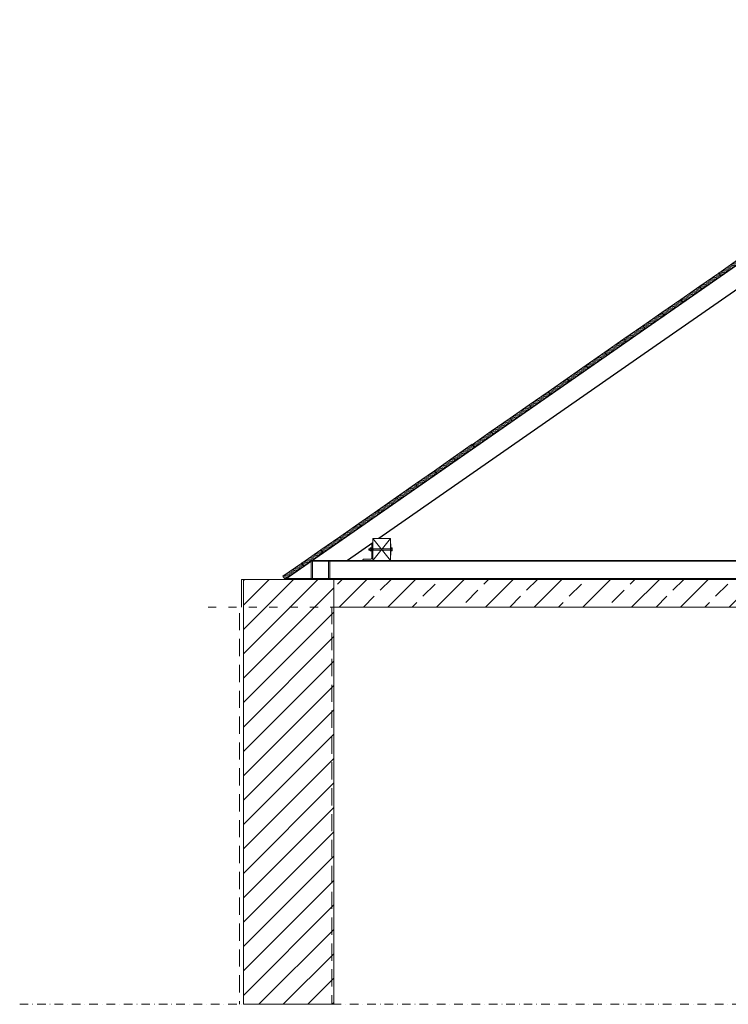
# Model space of a CAD drawing. Units: millimetres. Extents: x -27106 to 104270, y -67064 to 19437.
# Drawn here: x 12850 to 13372, y -35908 to -35183 of the extents above; entities that cross this region are included whole.
import ezdxf

# ---------------------------------------------------------------- set-up
doc = ezdxf.new("R2010")
doc.units = ezdxf.units.MM
for name, pattern in [('ACAD_ISO03W100', [30, 12, -18]), ('DASHDOT2', [12.7, 6.35, -3.175, 0, -3.175]), ('DASHED', [19.05, 12.7, -6.35])]:
    doc.linetypes.add(name, pattern=pattern)
for name, color, linetype, lineweight, true_color in [('belki niżej', 7, 'Continuous', 9, 0x8c8c8c), ('K_STAL', 7, 'Continuous', 9, 0x8c8c8c), ('K_STAL OSIE', 7, 'DASHDOT2', 9, 0x8c8c8c), ('KROKWIE', 7, 'Continuous', 9, 0x8c8c8c), ('linie widok', 7, 'Continuous', 9, 0x8c8c8c), ('słupy', 7, 'Continuous', 9, 0x8c8c8c), ('wymiary', 7, 'Continuous', 9, 0x8c8c8c), ('ściany', 7, 'Continuous', 9, 0x8c8c8c), ('ściany 1', 7, 'Continuous', 9, 0x8c8c8c)]:
    doc.layers.add(name, color=color, linetype=linetype, lineweight=lineweight, true_color=true_color)

msp = doc.modelspace()

# ---------------------------------------------------------------- hatches: boundary and pattern name
at = {"layer": 'K_STAL'}
h = msp.add_hatch(dxfattribs=at)
h.set_pattern_fill('ANSI31', color=256, scale=0.025, angle=30, style=0)
h.set_pattern_definition([(105, (-99575.96489, 77105.93722), (0.07667036246, 0.020543761705), [])])
h.paths.add_polyline_path([(13109.58, -35572.98), (13110.58, -35572.98), (13110.58, -35573.51), (13109.58, -35573.51)])
h.paths.add_polyline_path([(13109.58, -35573.51), (13110.58, -35573.51), (13110.58, -35574.04), (13109.58, -35574.04)])
h.paths.add_polyline_path([(13107.4, -35572.98), (13108.33, -35572.98), (13108.33, -35574.04), (13107.4, -35574.04)])
at = {"layer": 'KROKWIE', "lineweight": 5, "ltscale": 0.5}
h = msp.add_hatch(dxfattribs=at)
h.set_pattern_fill('ANSI31', color=256, scale=0.25, angle=-55.05998, style=0)
h.set_pattern_definition([(349.9400211, (-133356.9895, -6356.3254), (0.138651462, 0.781546438), [])])
h.paths.add_polyline_path([(13380.55, -35362.55), (13378.95, -35360.25), (13364.99, -35369.96), (13366.6, -35372.25)])
h = msp.add_hatch(dxfattribs=at)
h.set_pattern_fill('ANSI31', color=256, scale=0.25, angle=-55.05998, style=0)
h.set_pattern_definition([(349.9400211, (-133370.9459, -6366.03196), (0.138651462, 0.781546438), [])])
h.paths.add_polyline_path([(13366.6, -35372.25), (13364.99, -35369.96), (13351.04, -35379.67), (13352.64, -35381.96)])
h = msp.add_hatch(dxfattribs=at)
h.set_pattern_fill('ANSI31', color=256, scale=0.25, angle=-55.05998, style=0)
h.set_pattern_definition([(349.9400211, (-133384.90234, -6375.7385), (0.138651462, 0.781546438), [])])
h.paths.add_polyline_path([(13352.64, -35381.96), (13351.04, -35379.67), (13337.08, -35389.37), (13338.68, -35391.67)])
h = msp.add_hatch(dxfattribs=at)
h.set_pattern_fill('ANSI31', color=256, scale=0.25, angle=-55.05998, style=0)
h.set_pattern_definition([(349.9400211, (-133398.85874, -6385.4451), (0.138651462, 0.781546438), [])])
h.paths.add_polyline_path([(13338.68, -35391.67), (13337.08, -35389.37), (13323.12, -35399.08), (13324.73, -35401.37)])
h = msp.add_hatch(dxfattribs=at)
h.set_pattern_fill('ANSI31', color=256, scale=0.25, angle=-55.05998, style=0)
h.set_pattern_definition([(349.9400211, (-133412.81515, -6395.1517), (0.138651462, 0.781546438), [])])
h.paths.add_polyline_path([(13324.73, -35401.37), (13323.12, -35399.08), (13309.17, -35408.79), (13310.77, -35411.08)])
h = msp.add_hatch(dxfattribs=at)
h.set_pattern_fill('ANSI31', color=256, scale=0.25, angle=-55.05998, style=0)
h.set_pattern_definition([(349.9400211, (-133426.77155, -6404.8582), (0.138651462, 0.781546438), [])])
h.paths.add_polyline_path([(13310.77, -35411.08), (13309.17, -35408.79), (13295.21, -35418.49), (13296.81, -35420.79)])
h = msp.add_hatch(dxfattribs=at)
h.set_pattern_fill('ANSI31', color=256, scale=0.25, angle=-55.05998, style=0)
h.set_pattern_definition([(349.9400211, (-133440.72795, -6414.5648), (0.138651462, 0.781546438), [])])
h.paths.add_polyline_path([(13296.81, -35420.79), (13295.21, -35418.49), (13281.25, -35428.2), (13282.86, -35430.49)])
h = msp.add_hatch(dxfattribs=at)
h.set_pattern_fill('ANSI31', color=256, scale=0.25, angle=-55.05998, style=0)
h.set_pattern_definition([(349.9400211, (-133454.68436, -6424.2714), (0.138651462, 0.781546438), [])])
h.paths.add_polyline_path([(13282.86, -35430.49), (13281.25, -35428.2), (13267.3, -35437.91), (13268.9, -35440.2)])
h = msp.add_hatch(dxfattribs=at)
h.set_pattern_fill('ANSI31', color=256, scale=0.25, angle=-55.05998, style=0)
h.set_pattern_definition([(349.9400211, (-133468.6408, -6433.97794), (0.138651462, 0.781546438), [])])
h.paths.add_polyline_path([(13268.9, -35440.2), (13267.3, -35437.91), (13253.34, -35447.61), (13254.95, -35449.91)])
h = msp.add_hatch(dxfattribs=at)
h.set_pattern_fill('ANSI31', color=256, scale=0.25, angle=-55.05998, style=0)
h.set_pattern_definition([(349.9400211, (-133482.5972, -6443.6845), (0.138651462, 0.781546438), [])])
h.paths.add_polyline_path([(13254.95, -35449.91), (13253.34, -35447.61), (13239.39, -35457.32), (13240.99, -35459.61)])
h = msp.add_hatch(dxfattribs=at)
h.set_pattern_fill('ANSI31', color=256, scale=0.25, angle=-55.05998, style=0)
h.set_pattern_definition([(349.9400211, (-133496.5536, -6453.3911), (0.138651462, 0.781546438), [])])
h.paths.add_polyline_path([(13240.99, -35459.61), (13239.39, -35457.32), (13225.43, -35467.03), (13227.03, -35469.32)])
h = msp.add_hatch(dxfattribs=at)
h.set_pattern_fill('ANSI31', color=256, scale=0.25, angle=-55.05998, style=0)
h.set_pattern_definition([(349.9400211, (-133510.51, -6463.09765), (0.138651462, 0.781546438), [])])
h.paths.add_polyline_path([(13227.03, -35469.32), (13225.43, -35467.03), (13211.47, -35476.73), (13213.08, -35479.03)])
h = msp.add_hatch(dxfattribs=at)
h.set_pattern_fill('ANSI31', color=256, scale=0.25, angle=-55.05998, style=0)
h.set_pattern_definition([(349.9400211, (-133524.4664, -6472.8042), (0.138651462, 0.781546438), [])])
h.paths.add_polyline_path([(13213.08, -35479.03), (13211.47, -35476.73), (13197.52, -35486.44), (13199.12, -35488.73)])
h = msp.add_hatch(dxfattribs=at)
h.set_pattern_fill('ANSI31', color=256, scale=0.25, angle=-55.05998, style=0)
h.set_pattern_definition([(349.9400211, (-133538.4228, -6482.5108), (0.138651462, 0.781546438), [])])
h.paths.add_polyline_path([(13199.12, -35488.73), (13197.52, -35486.44), (13183.56, -35496.14), (13185.16, -35498.44)])
h = msp.add_hatch(dxfattribs=at)
h.set_pattern_fill('ANSI31', color=256, scale=0.25, angle=-55.05998, style=0)
h.set_pattern_definition([(349.9400211, (-133552.4206, -6492.1582), (0.138651462, 0.781546438), [])])
h.paths.add_polyline_path([(13185.1, -35498.35), (13183.5, -35496.06), (13169.56, -35505.79), (13171.17, -35508.09)])
h = msp.add_hatch(dxfattribs=at)
h.set_pattern_fill('ANSI31', color=256, scale=0.25, angle=-55.05998, style=0)
h.set_pattern_definition([(349.9400211, (-133566.3564, -6501.8944), (0.138651462, 0.781546438), [])])
h.paths.add_polyline_path([(13171.17, -35508.09), (13169.56, -35505.79), (13155.63, -35515.53), (13157.23, -35517.82)])
h = msp.add_hatch(dxfattribs=at)
h.set_pattern_fill('ANSI31', color=256, scale=0.25, angle=-55.05998, style=0)
h.set_pattern_definition([(349.9400211, (-133580.2922, -6511.6306), (0.138651462, 0.781546438), [])])
h.paths.add_polyline_path([(13157.23, -35517.82), (13155.63, -35515.53), (13141.69, -35525.26), (13143.29, -35527.56)])
h = msp.add_hatch(dxfattribs=at)
h.set_pattern_fill('ANSI31', color=256, scale=0.25, angle=-55.05998, style=0)
h.set_pattern_definition([(349.9400211, (-133594.228, -6521.36685), (0.138651462, 0.781546438), [])])
h.paths.add_polyline_path([(13143.29, -35527.56), (13141.69, -35525.26), (13127.75, -35535), (13129.36, -35537.3)])
h = msp.add_hatch(dxfattribs=at)
h.set_pattern_fill('ANSI31', color=256, scale=0.25, angle=-55.05998, style=0)
h.set_pattern_definition([(349.9400211, (-133608.16375, -6531.1031), (0.138651462, 0.781546438), [])])
h.paths.add_polyline_path([(13129.36, -35537.3), (13127.75, -35535), (13113.82, -35544.74), (13115.42, -35547.03)])
h = msp.add_hatch(dxfattribs=at)
h.set_pattern_fill('ANSI31', color=256, scale=0.25, angle=-55.05998, style=0)
h.set_pattern_definition([(349.9400211, (-133622.0995, -6540.8393), (0.138651462, 0.781546438), [])])
h.paths.add_polyline_path([(13115.42, -35547.03), (13113.82, -35544.74), (13099.88, -35554.47), (13101.49, -35556.77)])
h = msp.add_hatch(dxfattribs=at)
h.set_pattern_fill('ANSI31', color=256, scale=0.25, angle=-55.05998, style=0)
h.set_pattern_definition([(349.9400211, (-133636.0353, -6550.5755), (0.138651462, 0.781546438), [])])
h.paths.add_polyline_path([(13101.42, -35556.68), (13099.88, -35554.47), (13085.95, -35564.21), (13087.47, -35566.39)])
h = msp.add_hatch(dxfattribs=at)
h.set_pattern_fill('ANSI31', color=256, scale=0.25, angle=-55.05998, style=0)
h.set_pattern_definition([(349.9400211, (-133650.1159, -6560.1045), (0.138651462, 0.781546438), [])])
h.paths.add_polyline_path([(13087.41, -35566.3), (13085.94, -35564.21), (13071.87, -35573.74), (13073.47, -35576.03)])
h = msp.add_hatch(dxfattribs=at)
h.set_pattern_fill('ANSI31', color=256, scale=0.25, angle=-55.05998, style=0)
h.set_pattern_definition([(349.9400211, (-133664.0517, -6569.8407), (0.138651462, 0.781546438), [])])
h.paths.add_polyline_path([(13073.47, -35576.03), (13071.87, -35573.74), (13057.93, -35583.47), (13059.53, -35585.77)])
h = msp.add_hatch(dxfattribs=at)
h.set_pattern_fill('ANSI31', color=256, scale=0.25, angle=-55.05998, style=0)
h.set_pattern_definition([(349.9400211, (-133677.98745, -6579.5769), (0.138651462, 0.781546438), [])])
h.paths.add_polyline_path([(13059.53, -35585.77), (13057.93, -35583.47), (13044, -35593.21), (13045.6, -35595.51)])
at = {"layer": 'wymiary'}
h = msp.add_hatch(dxfattribs=at)
h.set_pattern_fill('ANSI31', color=256, scale=4, style=0)
h.set_pattern_definition([(45, (2438.244, -21226.066), (-8.980256, 8.980256), [])])
h.paths.add_polyline_path([(13015.01, -35595.51), (13081.56, -35595.51), (13081.56, -35908.36), (13015.01, -35908.36)])
h = msp.add_hatch(dxfattribs=at)
h.set_pattern_fill('ANSI33', color=256, scale=4, style=0)
h.set_pattern_definition([(45, (2438.244, -21226.066), (-17.960512, 17.960512), []), (45, (2456.205, -21226.066), (-17.960512, 17.960512), [12.7, -6.35])])
h.paths.add_polyline_path([(13081.56, -35595.51), (14204.56, -35595.51), (14204.56, -35615.89), (13081.56, -35615.89)])

# ---------------------------------------------------------------- linework, layer by layer
at = {"layer": 'belki niżej', "lineweight": 25}
for p, q in [((13638.06, -35183.45), (13045.6, -35595.51)), ((13385.56, -35377.12), (13310.21, -35429.52)), ((13310.21, -35429.52), (13114.69, -35565.51)), ((13110.38, -35568.5), (13091.69, -35581.51))]:
    msp.add_line(p, q, dxfattribs=at)
at = {"layer": 'K_STAL'}
for p, q in [((13065.73, -35581.51), (13045.6, -35595.51)), ((13064.74, -35582.2), (14211.39, -35582.2)), ((13064.74, -35582.2), (13064.74, -35594.82)), ((13065.73, -35581.51), (14210.39, -35581.51)), ((13065.74, -35582.2), (13065.74, -35594.82)), ((13077.71, -35582.2), (13077.71, -35594.82)), ((13078.71, -35582.2), (13078.71, -35594.82)), ((13046.59, -35594.82), (14229.53, -35594.82))]:
    msp.add_line(p, q, dxfattribs=at)
msp.add_lwpolyline([(13102.88, -35581.51), (13110.38, -35581.51), (13110.38, -35569.01), (13110.13, -35569.01, 0.414214), (13109.58, -35569.56), (13109.58, -35579.61, -0.414214), (13108.48, -35580.71), (13103.43, -35580.71, 0.414214), (13102.88, -35581.26)], format="xyb", close=True, dxfattribs=at)
for points in [[(13123.63, -35577.71), (13123.38, -35577.71), (13123.38, -35569.31), (13123.63, -35569.31)], [(13107.4, -35574.11), (13107.33, -35574.04), (13107.33, -35572.98), (13107.4, -35572.91), (13108.33, -35572.91), (13108.33, -35574.11)], [(13109.26, -35574.6), (13109.33, -35574.53), (13109.33, -35572.48), (13109.26, -35572.41), (13108.4, -35572.41), (13108.33, -35572.48), (13108.33, -35574.53), (13108.4, -35574.6)], [(13109.58, -35574.71), (13109.33, -35574.71), (13109.33, -35572.31), (13109.58, -35572.31)], [(13123.38, -35574.11), (13109.58, -35574.11), (13109.58, -35572.91), (13123.38, -35572.91)]]:
    msp.add_lwpolyline(points, close=True, dxfattribs=at)
for points in [[(13107.33, -35572.98), (13108.33, -35572.98)], [(13107.33, -35574.04), (13108.33, -35574.04)], [(13107.4, -35572.91), (13107.4, -35574.11)], [(13108.43, -35572.96), (13109.23, -35572.96)], [(13108.43, -35574.05), (13109.23, -35574.05)], [(13109.58, -35572.98), (13110.58, -35572.98)], [(13109.58, -35574.04), (13110.58, -35574.04)], [(13110.65, -35574.11), (13110.65, -35574.11), (13110.58, -35574.04), (13110.58, -35572.98), (13110.65, -35572.91)], [(13123.63, -35572.41), (13123.63, -35574.6), (13124.36, -35574.6), (13124.43, -35574.53), (13124.43, -35572.48), (13124.36, -35572.41), (13123.63, -35572.41)], [(13123.63, -35572.96), (13124.33, -35572.96)], [(13123.63, -35574.05), (13124.33, -35574.05)]]:
    msp.add_lwpolyline(points, dxfattribs=at)
for points in [[(13108.33, -35572.48, 0.079437), (13108.43, -35572.96, 0.182648), (13108.43, -35574.05, 0.079437), (13108.33, -35574.53)], [(13109.33, -35572.48, -0.079437), (13109.23, -35572.96, -0.182648), (13109.23, -35574.05, -0.079437), (13109.33, -35574.53)], [(13124.43, -35572.48, -0.079437), (13124.33, -35572.96, -0.182648), (13124.33, -35574.05, -0.079437), (13124.43, -35574.53)]]:
    msp.add_lwpolyline(points, format="xyb", dxfattribs=at)
at = {"layer": 'K_STAL OSIE'}
msp.add_line((12850.19, -35908.36), (14318.34, -35908.36), dxfattribs=at)
at = {"layer": 'KROKWIE', "ltscale": 0.5}
for points in [[(13366.6, -35372.25), (13364.99, -35369.96), (13378.95, -35360.25), (13380.55, -35362.55)], [(13352.64, -35381.96), (13351.04, -35379.67), (13364.99, -35369.96), (13366.6, -35372.25)], [(13338.68, -35391.67), (13337.08, -35389.37), (13351.04, -35379.67), (13352.64, -35381.96)], [(13324.73, -35401.37), (13323.12, -35399.08), (13337.08, -35389.37), (13338.68, -35391.67)], [(13310.77, -35411.08), (13309.17, -35408.79), (13323.12, -35399.08), (13324.73, -35401.37)], [(13296.81, -35420.79), (13295.21, -35418.49), (13309.17, -35408.79), (13310.77, -35411.08)], [(13282.86, -35430.49), (13281.25, -35428.2), (13295.21, -35418.49), (13296.81, -35420.79)], [(13268.9, -35440.2), (13267.3, -35437.91), (13281.25, -35428.2), (13282.86, -35430.49)], [(13254.95, -35449.91), (13253.34, -35447.61), (13267.3, -35437.91), (13268.9, -35440.2)], [(13240.99, -35459.61), (13239.39, -35457.32), (13253.34, -35447.61), (13254.95, -35449.91)], [(13227.03, -35469.32), (13225.43, -35467.03), (13239.39, -35457.32), (13240.99, -35459.61)], [(13213.08, -35479.03), (13211.47, -35476.73), (13225.43, -35467.03), (13227.03, -35469.32)], [(13199.12, -35488.73), (13197.52, -35486.44), (13211.47, -35476.73), (13213.08, -35479.03)], [(13185.16, -35498.44), (13183.56, -35496.14), (13197.52, -35486.44), (13199.12, -35488.73)], [(13171.17, -35508.09), (13169.56, -35505.79), (13183.5, -35496.06), (13185.1, -35498.35)], [(13157.23, -35517.82), (13155.63, -35515.53), (13169.56, -35505.79), (13171.17, -35508.09)], [(13143.29, -35527.56), (13141.69, -35525.26), (13155.63, -35515.53), (13157.23, -35517.82)], [(13129.36, -35537.3), (13127.75, -35535), (13141.69, -35525.26), (13143.29, -35527.56)], [(13115.42, -35547.03), (13113.82, -35544.74), (13127.75, -35535), (13129.36, -35537.3)], [(13101.49, -35556.77), (13099.88, -35554.47), (13113.82, -35544.74), (13115.42, -35547.03)], [(13087.47, -35566.39), (13085.95, -35564.21), (13099.88, -35554.47), (13101.42, -35556.68)], [(13073.47, -35576.03), (13071.87, -35573.74), (13085.95, -35564.21), (13087.47, -35566.39)], [(13059.53, -35585.77), (13057.93, -35583.47), (13071.87, -35573.74), (13073.47, -35576.03)], [(13045.6, -35595.51), (13044, -35593.21), (13057.93, -35583.47), (13059.53, -35585.77)]]:
    msp.add_lwpolyline(points, close=True, dxfattribs=at)
at = {"layer": 'linie widok', "linetype": 'ACAD_ISO03W100', "ltscale": 0.5}
msp.add_lwpolyline([(12988.95, -35615.89), (14296.18, -35615.89)], dxfattribs=at)
at = {"layer": 'słupy'}
for p, q in [((13123.38, -35581.51), (13110.38, -35565.51)), ((13110.38, -35581.51), (13123.38, -35565.51))]:
    msp.add_line(p, q, dxfattribs=at)
msp.add_lwpolyline([(13110.38, -35581.51), (13123.38, -35581.51), (13123.38, -35565.51), (13110.38, -35565.51)], close=True, dxfattribs=at)
at = {"layer": 'wymiary'}
for points in [[(13015.01, -35595.51), (13081.56, -35595.51), (13081.56, -35908.36), (13015.01, -35908.36)], [(13081.56, -35595.51), (14204.56, -35595.51), (14204.56, -35615.89), (13081.56, -35615.89)]]:
    msp.add_lwpolyline(points, close=True, dxfattribs=at)
at = {"layer": 'ściany'}
for p, q in [((13013.56, -35595.51), (14262.56, -35595.51)), ((13013.56, -35615.89), (13013.56, -35595.51))]:
    msp.add_line(p, q, dxfattribs=at)
at = {"layer": 'ściany 1', "linetype": 'DASHED'}
for p, q in [((13012.12, -35620.3), (13012.12, -35908.36)), ((13080.12, -35615.89), (13080.12, -35908.36))]:
    msp.add_line(p, q, dxfattribs=at)

doc.saveas('drawing.dxf')
